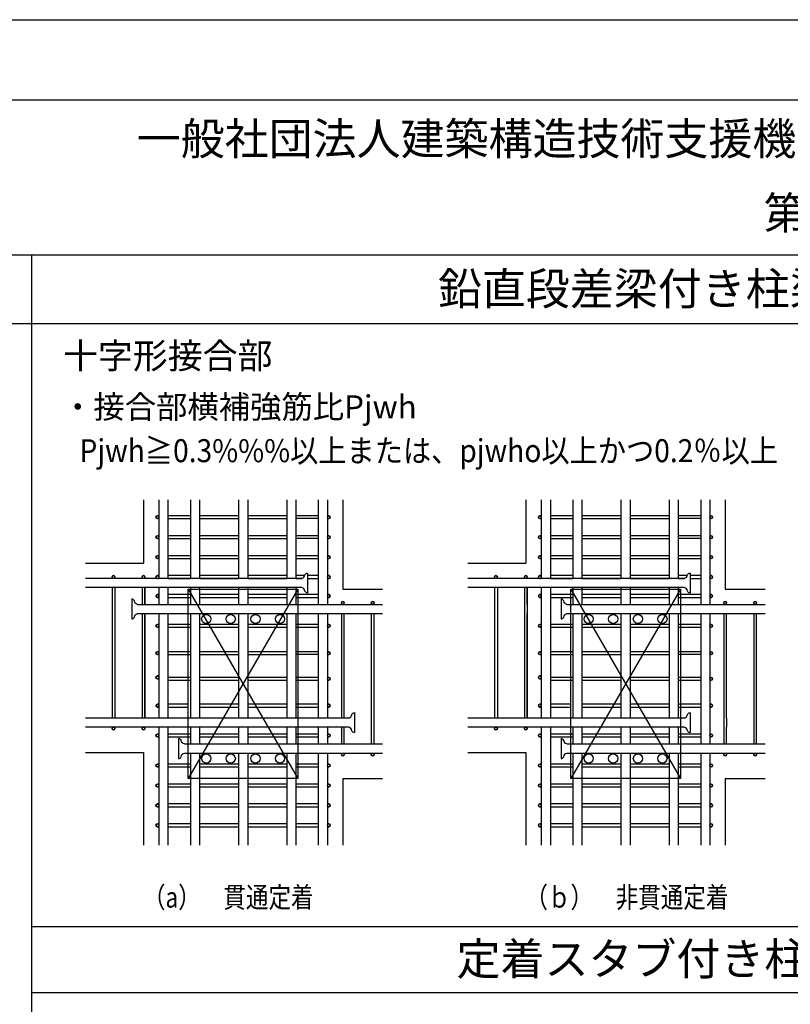
# Model space of a CAD drawing. Units: millimetres. Extents: x 929 to 1760, y -592 to -11.
# Drawn here: x 1540 to 1659, y -163 to -11 of the extents above; entities that cross this region are included whole.
import ezdxf
from ezdxf.enums import TextEntityAlignment as Align

# ---------------------------------------------------------------- set-up
doc = ezdxf.new("R2010")
doc.units = ezdxf.units.MM
doc.header["$LTSCALE"] = 10
for name, color, linetype in [('BAR-C', 2, 'CONTINUOUS'), ('BAR-G', 7, 'CONTINUOUS'), ('HATCH', 5, 'CONTINUOUS'), ('HOOP', 3, 'CONTINUOUS'), ('HWAKU', 3, 'CONTINUOUS'), ('KUTAI-Z', 3, 'CONTINUOUS'), ('MOJI', 7, 'CONTINUOUS'), ('STIRRUP', 3, 'CONTINUOUS'), ('TH', 2, 'CONTINUOUS'), ('TITLE', 7, 'CONTINUOUS'), ('TOKKI', 3, 'CONTINUOUS')]:
    doc.layers.add(name, color=color, linetype=linetype)
doc.styles.get("Standard").update_dxf_attribs({"font": 'simplex8.shx', "bigfont": 'extfont2.shx'})

msp = doc.modelspace()

# ---------------------------------------------------------------- linework, layer by layer
at = {"layer": 'BAR-C', "color": 0}
for p, q in [((1561.1097, -85.1926), (1561.1097, -97.3954)), ((1562.5321, -85.1926), (1562.5321, -97.3954)), ((1566.0056, -85.1926), (1566.0056, -97.3954)), ((1567.4279, -85.1926), (1567.4279, -97.3954)), ((1573.4782, -85.1926), (1573.4782, -97.3954)), ((1574.9006, -85.1926), (1574.9006, -97.3954)), ((1580.9509, -85.1926), (1580.9509, -97.3954)), ((1582.3733, -85.1926), (1582.3733, -97.3954)), ((1585.8468, -85.1926), (1585.8468, -101.4152)), ((1587.2692, -85.1926), (1587.2692, -101.4152)), ((1620.4324, -85.1926), (1620.4324, -97.3954)), ((1621.8548, -85.1926), (1621.8548, -97.3954)), ((1625.3283, -85.1926), (1625.3283, -97.3954)), ((1626.7507, -85.1926), (1626.7507, -97.3954)), ((1632.801, -85.1926), (1632.801, -97.3954)), ((1634.2234, -85.1926), (1634.2234, -97.3954)), ((1640.2737, -85.1926), (1640.2737, -97.3954)), ((1641.6961, -85.1926), (1641.6961, -97.3954)), ((1645.1696, -85.1926), (1645.1696, -101.4152)), ((1646.592, -85.1926), (1646.592, -101.4152)), ((1561.1097, -98.8178), (1561.1097, -101.4152)), ((1562.5321, -98.8178), (1562.5321, -101.4152)), ((1566.0056, -98.8178), (1566.0056, -101.4152)), ((1567.4279, -98.8178), (1567.4279, -101.4152)), ((1573.4782, -98.8178), (1573.4782, -101.4152)), ((1574.9006, -98.8178), (1574.9006, -101.4152)), ((1580.9509, -98.8178), (1580.9509, -101.4152)), ((1582.3733, -98.8178), (1582.3733, -101.4152)), ((1620.4324, -98.8178), (1620.4324, -101.4152)), ((1621.8548, -98.8178), (1621.8548, -101.4152)), ((1625.3283, -98.8178), (1625.3283, -101.4152)), ((1626.7507, -98.8178), (1626.7507, -101.4152)), ((1632.801, -98.8178), (1632.801, -101.4152)), ((1634.2234, -98.8178), (1634.2234, -101.4152)), ((1640.2737, -98.8178), (1640.2737, -101.4152)), ((1641.6961, -98.8178), (1641.6961, -101.4152)), ((1561.1097, -102.8376), (1561.1097, -119.0405)), ((1562.5321, -102.8376), (1562.5321, -119.0405)), ((1566.0056, -102.8376), (1566.0056, -119.0405)), ((1567.4279, -102.8376), (1567.4279, -119.0405)), ((1573.4782, -102.8376), (1573.4782, -119.0405)), ((1574.9006, -102.8376), (1574.9006, -119.0405)), ((1580.9509, -102.8376), (1580.9509, -119.0405)), ((1582.3733, -102.8376), (1582.3733, -119.0405)), ((1585.8468, -102.8376), (1585.8468, -119.0405)), ((1587.2692, -102.8376), (1587.2692, -119.0405)), ((1620.4324, -102.8376), (1620.4324, -119.0405)), ((1621.8548, -102.8376), (1621.8548, -119.0405)), ((1625.3283, -102.8376), (1625.3283, -119.0405)), ((1626.7507, -102.8376), (1626.7507, -119.0405)), ((1632.801, -102.8376), (1632.801, -119.0405)), ((1634.2234, -102.8376), (1634.2234, -119.0405)), ((1640.2737, -102.8376), (1640.2737, -119.0405)), ((1641.6961, -102.8376), (1641.6961, -119.0405)), ((1645.1696, -102.8376), (1645.1696, -119.0405)), ((1646.592, -102.8376), (1646.592, -119.0405)), ((1561.1097, -120.4628), (1561.1097, -138.7683)), ((1562.5321, -120.4628), (1562.5321, -138.7683)), ((1566.0056, -120.4628), (1566.0056, -123.0602)), ((1567.4279, -120.4628), (1567.4279, -123.0602)), ((1573.4782, -120.4628), (1573.4782, -123.0602)), ((1574.9006, -120.4628), (1574.9006, -123.0602)), ((1580.9509, -120.4628), (1580.9509, -123.0602)), ((1582.3733, -120.4628), (1582.3733, -123.0602)), ((1585.8468, -120.4628), (1585.8468, -123.0602)), ((1587.2692, -120.4628), (1587.2692, -123.0602)), ((1620.4324, -120.4628), (1620.4324, -138.7683)), ((1621.8548, -120.4628), (1621.8548, -138.7683)), ((1625.3283, -120.4628), (1625.3283, -123.0602)), ((1626.7507, -120.4628), (1626.7507, -123.0602)), ((1632.801, -120.4628), (1632.801, -123.0602)), ((1634.2234, -120.4628), (1634.2234, -123.0602)), ((1640.2737, -120.4628), (1640.2737, -123.0602)), ((1641.6961, -120.4628), (1641.6961, -123.0602)), ((1645.1696, -120.4628), (1645.1696, -123.0602)), ((1646.592, -120.4628), (1646.592, -123.0602)), ((1566.0056, -124.4826), (1566.0056, -138.7683)), ((1567.4279, -124.4826), (1567.4279, -138.7683)), ((1573.4782, -124.4826), (1573.4782, -138.7683)), ((1574.9006, -124.4826), (1574.9006, -138.7683)), ((1580.9509, -124.4826), (1580.9509, -138.7683)), ((1582.3733, -124.4826), (1582.3733, -138.7683)), ((1585.8468, -124.4826), (1585.8468, -138.7683)), ((1587.2692, -124.4826), (1587.2692, -138.7683)), ((1625.3283, -124.4826), (1625.3283, -138.7683)), ((1626.7507, -124.4826), (1626.7507, -138.7683)), ((1632.801, -124.4826), (1632.801, -138.7683)), ((1634.2234, -124.4826), (1634.2234, -138.7683)), ((1640.2737, -124.4826), (1640.2737, -138.7683)), ((1641.6961, -124.4826), (1641.6961, -138.7683)), ((1645.1696, -124.4826), (1645.1696, -138.7683)), ((1646.592, -124.4826), (1646.592, -138.7683))]:
    msp.add_line(p, q, dxfattribs=at)
at = {"layer": 'BAR-G', "color": 0}
for p, q in [((1583.301, -97.3954), (1549.7193, -97.3954)), ((1642.6237, -97.3954), (1609.0421, -97.3954)), ((1583.301, -98.8178), (1549.7193, -98.8178)), ((1642.6237, -98.8178), (1609.0421, -98.8178)), ((1557.8011, -101.4152), (1595.8344, -101.4152)), ((1624.4007, -101.4152), (1655.1572, -101.4152)), ((1557.8011, -102.8376), (1595.8344, -102.8376)), ((1624.4007, -102.8376), (1655.1572, -102.8376)), ((1590.5778, -119.0405), (1549.7193, -119.0405)), ((1642.6218, -119.0405), (1609.0421, -119.0405)), ((1590.5778, -120.4628), (1549.7193, -120.4628)), ((1642.6218, -120.4628), (1609.0421, -120.4628)), ((1565.0779, -123.0602), (1595.8344, -123.0602)), ((1624.4007, -123.0602), (1655.1572, -123.0602)), ((1565.0779, -124.4826), (1595.8344, -124.4826)), ((1624.4007, -124.4826), (1655.1572, -124.4826))]:
    msp.add_line(p, q, dxfattribs=at)
for centre in [(1568.469, -103.6725), (1572.2723, -103.6725), (1576.1066, -103.6725), (1579.9099, -103.6725), (1627.7917, -103.6725), (1631.5951, -103.6725), (1635.4293, -103.6725), (1639.2327, -103.6725), (1568.469, -125.3175), (1572.2723, -125.3175), (1576.1066, -125.3175), (1579.9099, -125.3175), (1627.7917, -125.3175), (1631.5951, -125.3175), (1635.4293, -125.3175), (1639.2327, -125.3175)]:
    msp.add_circle(centre, 0.7112, dxfattribs=at)
at = {"layer": 'HATCH', "color": 0}
for p, q in [((1339.7951, -47.2), (1546.2727, -47.2)), ((1339.7951, -57.8597), (1742.5438, -57.8597)), ((1617.835, -101.4152), (1617.835, -102.8376)), ((1618.2679, -101.4152), (1618.2679, -102.8376)), ((1620.4324, -101.4152), (1620.4324, -102.8376)), ((1621.8548, -101.4152), (1621.8548, -102.8376)), ((1645.1696, -119.0405), (1645.1696, -120.4628)), ((1646.592, -119.0405), (1646.592, -120.4628)), ((1648.7565, -119.0405), (1648.7565, -120.4628)), ((1649.1894, -119.0405), (1649.1894, -120.4628)), ((1541.3905, -151.3536), (1742.5438, -151.3536)), ((1541.3905, -161.6033), (1742.5438, -161.6033))]:
    msp.add_line(p, q, dxfattribs=at)
at = {"layer": 'HATCH', "color": 0, "lineweight": 9}
msp.add_line((1541.3905, -47.2), (1742.5438, -47.2), dxfattribs=at)
at = {"layer": 'HATCH', "color": 0}
msp.add_lwpolyline([(928.7078, -10.7496), (1752.8893, -10.7496), (1752.8893, -591.8652), (928.7078, -591.8652)], close=True, dxfattribs=at)
at = {"layer": 'HOOP', "color": 0}
for points in [[(1561.1097, -87.6861), (1560.8932, -87.6861, 1), (1560.8932, -88.119), (1561.1097, -88.119)], [(1587.2692, -88.119), (1587.4857, -88.119, 1), (1587.4857, -87.6861), (1587.2692, -87.6861)], [(1620.4324, -87.6861), (1620.216, -87.6861, 1), (1620.216, -88.119), (1620.4324, -88.119)], [(1646.592, -88.119), (1646.8084, -88.119, 1), (1646.8084, -87.6861), (1646.592, -87.6861)], [(1561.1097, -90.7783), (1560.8932, -90.7783, 1), (1560.8932, -91.2112), (1561.1097, -91.2112)], [(1587.2692, -91.2112), (1587.4857, -91.2112, 1), (1587.4857, -90.7783), (1587.2692, -90.7783)], [(1620.4324, -90.7783), (1620.216, -90.7783, 1), (1620.216, -91.2112), (1620.4324, -91.2112)], [(1646.592, -91.2112), (1646.8084, -91.2112, 1), (1646.8084, -90.7783), (1646.592, -90.7783)], [(1561.1097, -93.8704), (1560.8932, -93.8704, 1), (1560.8932, -94.3033), (1561.1097, -94.3033)], [(1587.2692, -94.3033), (1587.4857, -94.3033, 1), (1587.4857, -93.8704), (1587.2692, -93.8704)], [(1620.4324, -93.8704), (1620.216, -93.8704, 1), (1620.216, -94.3033), (1620.4324, -94.3033)], [(1646.592, -94.3033), (1646.8084, -94.3033, 1), (1646.8084, -93.8704), (1646.592, -93.8704)], [(1561.1097, -96.9625), (1560.8932, -96.9625, 1), (1560.8932, -97.3954), (1561.1097, -97.3954)], [(1587.2692, -97.3954), (1587.4857, -97.3954, 1), (1587.4857, -96.9625), (1587.2692, -96.9625)], [(1620.4324, -96.9625), (1620.216, -96.9625, 1), (1620.216, -97.3954), (1620.4324, -97.3954)], [(1646.592, -97.3954), (1646.8084, -97.3954, 1), (1646.8084, -96.9625), (1646.592, -96.9625)], [(1561.1097, -99.9001), (1560.8932, -99.9001, 1), (1560.8932, -100.333), (1561.1097, -100.333)], [(1587.2692, -100.333), (1587.4857, -100.333, 1), (1587.4857, -99.9001), (1587.2692, -99.9001)], [(1620.4324, -99.9001), (1620.216, -99.9001, 1), (1620.216, -100.333), (1620.4324, -100.333)], [(1646.592, -100.333), (1646.8084, -100.333, 1), (1646.8084, -99.9001), (1646.592, -99.9001)], [(1561.1097, -104.5383), (1560.8932, -104.5383, 1), (1560.8932, -104.9712), (1561.1097, -104.9712)], [(1587.2692, -104.9712), (1587.4857, -104.9712, 1), (1587.4857, -104.5383), (1587.2692, -104.5383)], [(1620.4324, -104.5383), (1620.216, -104.5383, 1), (1620.216, -104.9712), (1620.4324, -104.9712)], [(1646.592, -104.9712), (1646.8084, -104.9712, 1), (1646.8084, -104.5383), (1646.592, -104.5383)], [(1561.1097, -108.7745), (1560.8932, -108.7745, 1), (1560.8932, -109.2074), (1561.1097, -109.2074)], [(1587.2692, -109.2074), (1587.4857, -109.2074, 1), (1587.4857, -108.7745), (1587.2692, -108.7745)], [(1620.4324, -108.7745), (1620.216, -108.7745, 1), (1620.216, -109.2074), (1620.4324, -109.2074)], [(1646.592, -109.2074), (1646.8084, -109.2074, 1), (1646.8084, -108.7745), (1646.592, -108.7745)], [(1561.1097, -112.516), (1560.8932, -112.516, 1), (1560.8932, -112.9489), (1561.1097, -112.9489)], [(1587.2692, -113.1654), (1587.4857, -113.1654, 1), (1587.4857, -112.7325), (1587.2692, -112.7325)], [(1620.4324, -112.516), (1620.216, -112.516, 1), (1620.216, -112.9489), (1620.4324, -112.9489)], [(1646.592, -113.1654), (1646.8084, -113.1654, 1), (1646.8084, -112.7325), (1646.592, -112.7325)], [(1561.1097, -116.9069), (1560.8932, -116.9069, 1), (1560.8932, -117.3398), (1561.1097, -117.3398)], [(1587.2692, -117.3398), (1587.4857, -117.3398, 1), (1587.4857, -116.9069), (1587.2692, -116.9069)], [(1620.4324, -116.9069), (1620.216, -116.9069, 1), (1620.216, -117.3398), (1620.4324, -117.3398)], [(1646.592, -117.3398), (1646.8084, -117.3398, 1), (1646.8084, -116.9069), (1646.592, -116.9069)], [(1561.1097, -121.5451), (1560.8932, -121.5451, 1), (1560.8932, -121.978), (1561.1097, -121.978)], [(1587.2692, -121.978), (1587.4857, -121.978, 1), (1587.4857, -121.5451), (1587.2692, -121.5451)], [(1620.4324, -121.5451), (1620.216, -121.5451, 1), (1620.216, -121.978), (1620.4324, -121.978)], [(1646.592, -121.978), (1646.8084, -121.978, 1), (1646.8084, -121.5451), (1646.592, -121.5451)], [(1561.1097, -126.1833), (1560.8932, -126.1833, 1), (1560.8932, -126.6162), (1561.1097, -126.6162)], [(1587.2692, -126.6162), (1587.4857, -126.6162, 1), (1587.4857, -126.1833), (1587.2692, -126.1833)], [(1620.4324, -126.1833), (1620.216, -126.1833, 1), (1620.216, -126.6162), (1620.4324, -126.6162)], [(1646.592, -126.6162), (1646.8084, -126.6162, 1), (1646.8084, -126.1833), (1646.592, -126.1833)], [(1561.1097, -129.2754), (1560.8932, -129.2754, 1), (1560.8932, -129.7083), (1561.1097, -129.7083)], [(1587.2692, -129.7083), (1587.4857, -129.7083, 1), (1587.4857, -129.2754), (1587.2692, -129.2754)], [(1620.4324, -129.2754), (1620.216, -129.2754, 1), (1620.216, -129.7083), (1620.4324, -129.7083)], [(1646.592, -129.7083), (1646.8084, -129.7083, 1), (1646.8084, -129.2754), (1646.592, -129.2754)], [(1561.1097, -132.3676), (1560.8932, -132.3676, 1), (1560.8932, -132.8005), (1561.1097, -132.8005)], [(1587.2692, -132.8005), (1587.4857, -132.8005, 1), (1587.4857, -132.3676), (1587.2692, -132.3676)], [(1620.4324, -132.3676), (1620.216, -132.3676, 1), (1620.216, -132.8005), (1620.4324, -132.8005)], [(1646.592, -132.8005), (1646.8084, -132.8005, 1), (1646.8084, -132.3676), (1646.592, -132.3676)], [(1561.1097, -135.4597), (1560.8932, -135.4597, 1), (1560.8932, -135.8926), (1561.1097, -135.8926)], [(1587.2692, -135.8926), (1587.4857, -135.8926, 1), (1587.4857, -135.4597), (1587.2692, -135.4597)], [(1620.4324, -135.4597), (1620.216, -135.4597, 1), (1620.216, -135.8926), (1620.4324, -135.8926)], [(1646.592, -135.8926), (1646.8084, -135.8926, 1), (1646.8084, -135.4597), (1646.592, -135.4597)]]:
    msp.add_lwpolyline(points, format="xyb", dxfattribs=at)
for points in [[(1566.0056, -87.6861), (1562.5321, -87.6861)], [(1562.5321, -88.119), (1566.0056, -88.119)], [(1573.4782, -87.6861), (1567.4279, -87.6861)], [(1567.4279, -88.119), (1573.4782, -88.119)], [(1580.9509, -87.6861), (1574.9006, -87.6861)], [(1574.9006, -88.119), (1580.9509, -88.119)], [(1585.8468, -87.6861), (1582.3733, -87.6861)], [(1585.8468, -88.119), (1582.3733, -88.119)], [(1585.8468, -88.119), (1582.3733, -88.119)], [(1625.3283, -87.6861), (1621.8548, -87.6861)], [(1621.8548, -88.119), (1625.3283, -88.119)], [(1632.801, -87.6861), (1626.7507, -87.6861)], [(1626.7507, -88.119), (1632.801, -88.119)], [(1640.2737, -87.6861), (1634.2234, -87.6861)], [(1634.2234, -88.119), (1640.2737, -88.119)], [(1645.1696, -87.6861), (1641.6961, -87.6861)], [(1645.1696, -88.119), (1641.6961, -88.119)], [(1645.1696, -88.119), (1641.6961, -88.119)], [(1566.0056, -90.7783), (1562.5321, -90.7783)], [(1562.5321, -91.2112), (1566.0056, -91.2112)], [(1573.4782, -90.7783), (1567.4279, -90.7783)], [(1567.4279, -91.2112), (1573.4782, -91.2112)], [(1580.9509, -90.7783), (1574.9006, -90.7783)], [(1574.9006, -91.2112), (1580.9509, -91.2112)], [(1585.8468, -90.7783), (1582.3733, -90.7783)], [(1585.8468, -91.2112), (1582.3733, -91.2112)], [(1625.3283, -90.7783), (1621.8548, -90.7783)], [(1621.8548, -91.2112), (1625.3283, -91.2112)], [(1632.801, -90.7783), (1626.7507, -90.7783)], [(1626.7507, -91.2112), (1632.801, -91.2112)], [(1640.2737, -90.7783), (1634.2234, -90.7783)], [(1634.2234, -91.2112), (1640.2737, -91.2112)], [(1645.1696, -90.7783), (1641.6961, -90.7783)], [(1645.1696, -91.2112), (1641.6961, -91.2112)], [(1566.0056, -93.8704), (1562.5321, -93.8704)], [(1562.5321, -94.3033), (1566.0056, -94.3033)], [(1573.4782, -93.8704), (1567.4279, -93.8704)], [(1567.4279, -94.3033), (1573.4782, -94.3033)], [(1580.9509, -93.8704), (1574.9006, -93.8704)], [(1574.9006, -94.3033), (1580.9509, -94.3033)], [(1585.8468, -93.8704), (1582.3733, -93.8704)], [(1582.3733, -94.3033), (1585.8468, -94.3033)], [(1625.3283, -93.8704), (1621.8548, -93.8704)], [(1621.8548, -94.3033), (1625.3283, -94.3033)], [(1632.801, -93.8704), (1626.7507, -93.8704)], [(1626.7507, -94.3033), (1632.801, -94.3033)], [(1640.2737, -93.8704), (1634.2234, -93.8704)], [(1634.2234, -94.3033), (1640.2737, -94.3033)], [(1645.1696, -93.8704), (1641.6961, -93.8704)], [(1641.6961, -94.3033), (1645.1696, -94.3033)], [(1566.0056, -96.9625), (1562.5321, -96.9625)], [(1562.5321, -97.3954), (1566.0056, -97.3954)], [(1573.4782, -96.9625), (1567.4279, -96.9625)], [(1567.4279, -97.3954), (1573.4782, -97.3954)], [(1580.9509, -96.9625), (1574.9006, -96.9625)], [(1574.9006, -97.3954), (1580.9509, -97.3954)], [(1583.7505, -96.9625), (1582.3733, -96.9625)], [(1582.3733, -97.3954), (1583.301, -97.3954)], [(1585.8468, -96.9625), (1584.1977, -96.9625)], [(1584.1977, -97.3954), (1585.8468, -97.3954)], [(1625.3283, -96.9625), (1621.8548, -96.9625)], [(1621.8548, -97.3954), (1625.3283, -97.3954)], [(1632.801, -96.9625), (1626.7507, -96.9625)], [(1626.7507, -97.3954), (1632.801, -97.3954)], [(1640.2737, -96.9625), (1634.2234, -96.9625)], [(1634.2234, -97.3954), (1640.2737, -97.3954)], [(1643.0732, -96.9625), (1641.6961, -96.9625)], [(1641.6961, -97.3954), (1642.6237, -97.3954)], [(1645.1696, -96.9625), (1643.5204, -96.9625)], [(1643.5204, -97.3954), (1645.1696, -97.3954)], [(1566.0056, -99.9001), (1562.5321, -99.9001)], [(1562.5321, -100.333), (1566.0056, -100.333)], [(1573.4782, -99.9001), (1567.4279, -99.9001)], [(1567.4279, -100.333), (1573.4782, -100.333)], [(1580.9509, -99.9001), (1574.9006, -99.9001)], [(1574.9006, -100.333), (1580.9509, -100.333)], [(1585.8468, -99.9001), (1582.3733, -99.9001)], [(1582.3733, -100.333), (1585.8468, -100.333)], [(1625.3283, -99.9001), (1621.8548, -99.9001)], [(1621.8548, -100.333), (1625.3283, -100.333)], [(1632.801, -99.9001), (1626.7507, -99.9001)], [(1626.7507, -100.333), (1632.801, -100.333)], [(1640.2737, -99.9001), (1634.2234, -99.9001)], [(1634.2234, -100.333), (1640.2737, -100.333)], [(1645.1696, -99.9001), (1641.6961, -99.9001)], [(1641.6961, -100.333), (1645.1696, -100.333)], [(1566.0056, -104.5383), (1562.5321, -104.5383)], [(1562.5321, -104.9712), (1566.0056, -104.9712)], [(1573.4782, -104.5383), (1567.4279, -104.5383)], [(1567.4279, -104.9712), (1573.4782, -104.9712)], [(1580.9509, -104.5383), (1574.9006, -104.5383)], [(1574.9006, -104.9712), (1580.9509, -104.9712)], [(1585.8468, -104.5383), (1582.3733, -104.5383)], [(1582.3733, -104.9712), (1585.8468, -104.9712)], [(1625.3283, -104.5383), (1621.8548, -104.5383)], [(1621.8548, -104.9712), (1625.3283, -104.9712)], [(1632.801, -104.5383), (1626.7507, -104.5383)], [(1626.7507, -104.9712), (1632.801, -104.9712)], [(1640.2737, -104.5383), (1634.2234, -104.5383)], [(1634.2234, -104.9712), (1640.2737, -104.9712)], [(1645.1696, -104.5383), (1641.6961, -104.5383)], [(1641.6961, -104.9712), (1645.1696, -104.9712)], [(1566.0056, -108.7745), (1562.5321, -108.7745)], [(1562.5321, -109.2074), (1566.0056, -109.2074)], [(1573.4782, -108.7745), (1567.4279, -108.7745)], [(1567.4279, -109.2074), (1573.4782, -109.2074)], [(1580.9509, -108.7745), (1574.9006, -108.7745)], [(1574.9006, -109.2074), (1580.9509, -109.2074)], [(1585.8468, -108.7745), (1582.3733, -108.7745)], [(1585.8468, -109.2074), (1582.3733, -109.2074)], [(1625.3283, -108.7745), (1621.8548, -108.7745)], [(1621.8548, -109.2074), (1625.3283, -109.2074)], [(1632.801, -108.7745), (1626.7507, -108.7745)], [(1626.7507, -109.2074), (1632.801, -109.2074)], [(1640.2737, -108.7745), (1634.2234, -108.7745)], [(1634.2234, -109.2074), (1640.2737, -109.2074)], [(1645.1696, -108.7745), (1641.6961, -108.7745)], [(1645.1696, -109.2074), (1641.6961, -109.2074)], [(1566.0056, -112.7325), (1562.5321, -112.7325)], [(1573.4782, -112.7325), (1567.4279, -112.7325)], [(1580.9509, -112.7325), (1574.9006, -112.7325)], [(1585.8468, -112.7325), (1582.3733, -112.7325)], [(1625.3283, -112.7325), (1621.8548, -112.7325)], [(1632.801, -112.7325), (1626.7507, -112.7325)], [(1640.2737, -112.7325), (1634.2234, -112.7325)], [(1645.1696, -112.7325), (1641.6961, -112.7325)], [(1562.5321, -113.1654), (1566.0056, -113.1654)], [(1567.4279, -113.1654), (1573.4782, -113.1654)], [(1574.9006, -113.1654), (1580.9509, -113.1654)], [(1582.3733, -113.1654), (1585.8468, -113.1654)], [(1621.8548, -113.1654), (1625.3283, -113.1654)], [(1626.7507, -113.1654), (1632.801, -113.1654)], [(1634.2234, -113.1654), (1640.2737, -113.1654)], [(1641.6961, -113.1654), (1645.1696, -113.1654)], [(1565.686, -116.9069), (1562.5321, -116.9069)], [(1562.5321, -117.3398), (1565.686, -117.3398)], [(1573.4782, -116.9069), (1567.4279, -116.9069)], [(1567.4279, -117.3398), (1573.4782, -117.3398)], [(1580.9509, -116.9069), (1574.9006, -116.9069)], [(1574.9006, -117.3398), (1580.9509, -117.3398)], [(1585.8468, -116.9069), (1582.3733, -116.9069)], [(1582.3733, -117.3398), (1585.8468, -117.3398)], [(1625.0088, -116.9069), (1621.8548, -116.9069)], [(1621.8548, -117.3398), (1625.0088, -117.3398)], [(1632.801, -116.9069), (1626.7507, -116.9069)], [(1626.7507, -117.3398), (1632.801, -117.3398)], [(1640.2737, -116.9069), (1634.2234, -116.9069)], [(1634.2234, -117.3398), (1640.2737, -117.3398)], [(1645.1696, -116.9069), (1641.6961, -116.9069)], [(1641.6961, -117.3398), (1645.1696, -117.3398)], [(1566.0056, -121.5451), (1562.5321, -121.5451)], [(1562.5321, -121.978), (1566.0056, -121.978)], [(1573.4782, -121.5451), (1567.4279, -121.5451)], [(1567.4279, -121.978), (1573.4782, -121.978)], [(1580.9509, -121.5451), (1574.9006, -121.5451)], [(1574.9006, -121.978), (1580.9509, -121.978)], [(1585.8468, -121.5451), (1582.3733, -121.5451)], [(1582.3733, -121.978), (1585.8468, -121.978)], [(1625.3283, -121.5451), (1621.8548, -121.5451)], [(1621.8548, -121.978), (1625.3283, -121.978)], [(1632.801, -121.5451), (1626.7507, -121.5451)], [(1626.7507, -121.978), (1632.801, -121.978)], [(1640.2737, -121.5451), (1634.2234, -121.5451)], [(1634.2234, -121.978), (1640.2737, -121.978)], [(1645.1696, -121.5451), (1641.6961, -121.5451)], [(1641.6961, -121.978), (1645.1696, -121.978)], [(1566.0056, -126.1833), (1562.5321, -126.1833)], [(1562.5321, -126.6162), (1566.0056, -126.6162)], [(1573.4782, -126.1833), (1567.4279, -126.1833)], [(1567.4279, -126.6162), (1573.4782, -126.6162)], [(1580.9509, -126.1833), (1574.9006, -126.1833)], [(1574.9006, -126.6162), (1580.9509, -126.6162)], [(1585.8468, -126.1833), (1582.3733, -126.1833)], [(1582.3733, -126.6162), (1585.8468, -126.6162)], [(1625.3283, -126.1833), (1621.8548, -126.1833)], [(1621.8548, -126.6162), (1625.3283, -126.6162)], [(1632.801, -126.1833), (1626.7507, -126.1833)], [(1626.7507, -126.6162), (1632.801, -126.6162)], [(1640.2737, -126.1833), (1634.2234, -126.1833)], [(1634.2234, -126.6162), (1640.2737, -126.6162)], [(1645.1696, -126.1833), (1641.6961, -126.1833)], [(1641.6961, -126.6162), (1645.1696, -126.6162)], [(1566.0056, -129.2754), (1562.5321, -129.2754)], [(1562.5321, -129.7083), (1566.0056, -129.7083)], [(1573.4782, -129.2754), (1567.4279, -129.2754)], [(1567.4279, -129.7083), (1573.4782, -129.7083)], [(1580.9509, -129.2754), (1574.9006, -129.2754)], [(1574.9006, -129.7083), (1580.9509, -129.7083)], [(1585.8468, -129.2754), (1582.3733, -129.2754)], [(1582.3733, -129.7083), (1585.8468, -129.7083)], [(1625.3283, -129.2754), (1621.8548, -129.2754)], [(1621.8548, -129.7083), (1625.3283, -129.7083)], [(1632.801, -129.2754), (1626.7507, -129.2754)], [(1626.7507, -129.7083), (1632.801, -129.7083)], [(1640.2737, -129.2754), (1634.2234, -129.2754)], [(1634.2234, -129.7083), (1640.2737, -129.7083)], [(1645.1696, -129.2754), (1641.6961, -129.2754)], [(1641.6961, -129.7083), (1645.1696, -129.7083)], [(1566.0056, -132.3676), (1562.5321, -132.3676)], [(1562.5321, -132.8005), (1566.0056, -132.8005)], [(1573.4782, -132.3676), (1567.4279, -132.3676)], [(1567.4279, -132.8005), (1573.4782, -132.8005)], [(1580.9509, -132.3676), (1574.9006, -132.3676)], [(1574.9006, -132.8005), (1580.9509, -132.8005)], [(1585.8468, -132.3676), (1582.3733, -132.3676)], [(1582.3733, -132.8005), (1585.8468, -132.8005)], [(1625.3283, -132.3676), (1621.8548, -132.3676)], [(1621.8548, -132.8005), (1625.3283, -132.8005)], [(1632.801, -132.3676), (1626.7507, -132.3676)], [(1626.7507, -132.8005), (1632.801, -132.8005)], [(1640.2737, -132.3676), (1634.2234, -132.3676)], [(1634.2234, -132.8005), (1640.2737, -132.8005)], [(1645.1696, -132.3676), (1641.6961, -132.3676)], [(1641.6961, -132.8005), (1645.1696, -132.8005)], [(1566.0056, -135.4597), (1562.5321, -135.4597)], [(1573.4782, -135.4597), (1567.4279, -135.4597)], [(1580.9509, -135.4597), (1574.9006, -135.4597)], [(1585.8468, -135.4597), (1582.3733, -135.4597)], [(1625.3283, -135.4597), (1621.8548, -135.4597)], [(1632.801, -135.4597), (1626.7507, -135.4597)], [(1640.2737, -135.4597), (1634.2234, -135.4597)], [(1645.1696, -135.4597), (1641.6961, -135.4597)], [(1562.5321, -135.8926), (1566.0056, -135.8926)], [(1567.4279, -135.8926), (1573.4782, -135.8926)], [(1574.9006, -135.8926), (1580.9509, -135.8926)], [(1582.3733, -135.8926), (1585.8468, -135.8926)], [(1621.8548, -135.8926), (1625.3283, -135.8926)], [(1626.7507, -135.8926), (1632.801, -135.8926)], [(1634.2234, -135.8926), (1640.2737, -135.8926)], [(1641.6961, -135.8926), (1645.1696, -135.8926)]]:
    msp.add_lwpolyline(points, dxfattribs=at)
for centre in [(1560.8932, -87.9026), (1587.4857, -87.9026), (1620.216, -87.9026), (1646.8084, -87.9026), (1560.8932, -90.9947), (1587.4857, -90.9947), (1620.216, -90.9947), (1646.8084, -90.9947), (1560.8932, -94.0869), (1587.4857, -94.0869), (1620.216, -94.0869), (1646.8084, -94.0869), (1560.8932, -97.179), (1587.4857, -97.179), (1620.216, -97.179), (1646.8084, -97.179), (1560.8932, -100.1165), (1587.4857, -100.1165), (1620.216, -100.1165), (1646.8084, -100.1165), (1560.8932, -104.7548), (1587.4857, -104.7548), (1620.216, -104.7548), (1646.8084, -104.7548), (1560.8932, -108.991), (1587.4857, -108.991), (1620.216, -108.991), (1646.8084, -108.991), (1560.8932, -112.7325), (1587.4857, -112.9489), (1620.216, -112.7325), (1646.8084, -112.9489), (1560.8932, -117.1233), (1587.4857, -117.1233), (1620.216, -117.1233), (1646.8084, -117.1233), (1560.8932, -121.7615), (1587.4857, -121.7615), (1620.216, -121.7615), (1646.8084, -121.7615), (1560.8932, -126.3998), (1587.4857, -126.3998), (1620.216, -126.3998), (1646.8084, -126.3998), (1560.8932, -129.4919), (1587.4857, -129.4919), (1620.216, -129.4919), (1646.8084, -129.4919), (1560.8932, -132.584), (1587.4857, -132.584), (1620.216, -132.584), (1646.8084, -132.584), (1560.8932, -135.6762), (1587.4857, -135.6762), (1620.216, -135.6762), (1646.8084, -135.6762)]:
    msp.add_circle(centre, 0.2165, dxfattribs=at)
at = {"layer": 'HWAKU', "color": 0}
for p, q in [((940.5438, -23.2), (1742.5438, -23.2)), ((940.5438, -47.2), (1742.5438, -47.2)), ((1541.3905, -47.2), (1541.3905, -582.8))]:
    msp.add_line(p, q, dxfattribs=at)
at = {"layer": 'KUTAI-Z', "color": 0, "ltscale": 0.333333}
for p, q in [((1558.7287, -85.1926), (1558.7287, -95.0145)), ((1589.6502, -85.1926), (1589.6502, -99.0343)), ((1618.0515, -85.1926), (1618.0515, -95.0145)), ((1648.9729, -85.1926), (1648.9729, -99.0343)), ((1549.7193, -95.0145), (1558.7287, -95.0145)), ((1609.0421, -95.0145), (1618.0515, -95.0145)), ((1558.9452, -98.8178), (1558.9452, -101.4152)), ((1589.6502, -99.0343), (1595.8344, -99.0343)), ((1618.2679, -98.8178), (1618.2679, -101.4152)), ((1648.9729, -99.0343), (1655.1572, -99.0343)), ((1558.9452, -102.8376), (1558.9452, -119.0405)), ((1618.2679, -102.8376), (1618.2679, -119.0405)), ((1549.7193, -124.3899), (1558.7287, -124.3899)), ((1558.7287, -124.3899), (1558.7287, -138.7683)), ((1609.0421, -124.3899), (1618.0515, -124.3899)), ((1618.0515, -124.3899), (1618.0515, -138.7683)), ((1589.6502, -128.4096), (1589.6502, -138.7683)), ((1589.6502, -128.4096), (1595.8344, -128.4096)), ((1648.9729, -128.4096), (1648.9729, -138.7683)), ((1648.9729, -128.4096), (1655.1572, -128.4096))]:
    msp.add_line(p, q, dxfattribs=at)
at = {"layer": 'KUTAI-Z', "color": 0}
for points in [[(1565.686, -99.0343), (1582.6928, -99.0343), (1582.6928, -128.4096), (1565.686, -128.4096)], [(1625.0088, -99.0343), (1642.0156, -99.0343), (1642.0156, -128.4096), (1625.0088, -128.4096)]]:
    msp.add_lwpolyline(points, close=True, dxfattribs=at)
at = {"layer": 'KUTAI-Z', "color": 0, "ltscale": 0.333333}
for points in [[(1565.686, -99.0343), (1582.6928, -128.4096)], [(1582.6928, -99.0343), (1565.686, -128.4096)], [(1625.0088, -99.0343), (1642.0156, -128.4096)], [(1642.0156, -99.0343), (1625.0088, -128.4096)]]:
    msp.add_lwpolyline(points, dxfattribs=at)
at = {"layer": 'STIRRUP', "color": 0}
for points in [[(1554.307, -97.3954), (1554.307, -97.179, 1), (1553.8741, -97.179), (1553.8741, -97.3954)], [(1558.9452, -97.3954), (1558.9452, -97.179, 1), (1558.5123, -97.179), (1558.5123, -97.3954)], [(1613.6297, -97.3954), (1613.6297, -97.179, 1), (1613.1968, -97.179), (1613.1968, -97.3954)], [(1618.2679, -97.3954), (1618.2679, -97.179, 1), (1617.835, -97.179), (1617.835, -97.3954)], [(1589.8666, -101.4152), (1589.8666, -101.1988, 1), (1589.4337, -101.1988), (1589.4337, -101.4152)], [(1594.5048, -101.4152), (1594.5048, -101.1988, 1), (1594.0719, -101.1988), (1594.0719, -101.4152)], [(1649.1894, -101.4152), (1649.1894, -101.1988, 1), (1648.7565, -101.1988), (1648.7565, -101.4152)], [(1653.8276, -101.4152), (1653.8276, -101.1988, 1), (1653.3947, -101.1988), (1653.3947, -101.4152)], [(1553.8741, -120.4628), (1553.8741, -120.6793, 1), (1554.307, -120.6793), (1554.307, -120.4628)], [(1558.5123, -120.4628), (1558.5123, -120.6793, 1), (1558.9452, -120.6793), (1558.9452, -120.4628)], [(1613.1968, -120.4628), (1613.1968, -120.6793, 1), (1613.6297, -120.6793), (1613.6297, -120.4628)], [(1617.835, -120.4628), (1617.835, -120.6793, 1), (1618.2679, -120.6793), (1618.2679, -120.4628)], [(1589.4337, -124.4826), (1589.4337, -124.6991, 1), (1589.8666, -124.6991), (1589.8666, -124.4826)], [(1594.0719, -124.4826), (1594.0719, -124.6991, 1), (1594.5048, -124.6991), (1594.5048, -124.4826)], [(1648.7565, -124.4826), (1648.7565, -124.6991, 1), (1649.1894, -124.6991), (1649.1894, -124.4826)], [(1653.3947, -124.4826), (1653.3947, -124.6991, 1), (1653.8276, -124.6991), (1653.8276, -124.4826)]]:
    msp.add_lwpolyline(points, format="xyb", dxfattribs=at)
for points in [[(1553.8741, -98.8178), (1553.8741, -119.0405)], [(1554.307, -98.8178), (1554.307, -119.0405)], [(1558.5123, -98.8178), (1558.5123, -101.4152)], [(1558.9452, -101.4152), (1558.9452, -98.8178)], [(1613.1968, -98.8178), (1613.1968, -119.0405)], [(1613.6297, -98.8178), (1613.6297, -119.0405)], [(1617.835, -98.8178), (1617.835, -101.4152)], [(1618.2679, -101.4152), (1618.2679, -98.8178)], [(1558.5123, -102.8376), (1558.5123, -119.0405)], [(1558.9452, -119.0405), (1558.9452, -102.8376)], [(1589.4337, -102.8376), (1589.4337, -119.0405)], [(1589.8666, -119.0405), (1589.8666, -102.8376)], [(1594.0719, -102.8376), (1594.0719, -123.0602)], [(1594.5048, -123.0602), (1594.5048, -102.8376)], [(1617.835, -102.8376), (1617.835, -119.0405)], [(1618.2679, -119.0405), (1618.2679, -102.8376)], [(1648.7565, -102.8376), (1648.7565, -119.0405)], [(1649.1894, -119.0405), (1649.1894, -102.8376)], [(1653.3947, -102.8376), (1653.3947, -123.0602)], [(1653.8276, -123.0602), (1653.8276, -102.8376)], [(1589.4337, -120.4628), (1589.4337, -123.0602)], [(1589.8666, -123.0602), (1589.8666, -120.4628)], [(1648.7565, -120.4628), (1648.7565, -123.0602)], [(1649.1894, -123.0602), (1649.1894, -120.4628)]]:
    msp.add_lwpolyline(points, dxfattribs=at)
for centre in [(1554.0905, -97.179), (1558.7287, -97.179), (1613.4133, -97.179), (1618.0515, -97.179), (1589.6502, -101.1988), (1594.2884, -101.1988), (1648.9729, -101.1988), (1653.6111, -101.1988), (1554.0905, -120.6793), (1558.7287, -120.6793), (1613.4133, -120.6793), (1618.0515, -120.6793), (1589.6502, -124.6991), (1594.2884, -124.6991), (1648.9729, -124.6991), (1653.6111, -124.6991)]:
    msp.add_circle(centre, 0.2165, dxfattribs=at)
at = {"layer": 'TH', "color": 0}
for points in [[(1584.1958, -96.561), (1584.1958, -99.6532, -0.30349264), (1583.7821, -99.3766, 0.31603011), (1583.2991, -98.8183)], [(1583.2991, -97.3959, 0.31603011), (1583.7821, -96.8376, -0.30349264), (1584.1958, -96.561)], [(1643.5186, -96.561), (1643.5186, -99.6532, -0.30349264), (1643.1048, -99.3766, 0.31603011), (1642.6218, -98.8183)], [(1642.6218, -97.3959, 0.31603011), (1643.1048, -96.8376, -0.30349264), (1643.5186, -96.561)], [(1556.9043, -100.5804), (1556.9043, -103.6725, 0.30349264), (1557.3181, -103.3959, -0.31603011), (1557.8011, -102.8376)], [(1557.8011, -101.4152, -0.31603011), (1557.3181, -100.857, 0.30349264), (1556.9043, -100.5804)], [(1623.504, -100.5804), (1623.504, -103.6725, 0.30349264), (1623.9177, -103.3959, -0.31603011), (1624.4007, -102.8376)], [(1624.4007, -101.4152, -0.31603011), (1623.9177, -100.857, 0.30349264), (1623.504, -100.5804)], [(1591.4727, -118.206), (1591.4727, -121.2982, -0.30349264), (1591.0589, -121.0216, 0.31603011), (1590.5759, -120.4633)], [(1590.5759, -119.0409, 0.31603011), (1591.0589, -118.4826, -0.30349264), (1591.4727, -118.206)], [(1643.5186, -118.2056), (1643.5186, -121.2977, -0.30349264), (1643.1048, -121.0211, 0.31603011), (1642.6218, -120.4628)], [(1642.6218, -119.0405, 0.31603011), (1643.1048, -118.4822, -0.30349264), (1643.5186, -118.2056)], [(1564.1812, -122.2254), (1564.1812, -125.3175, 0.30349264), (1564.5949, -125.0409, -0.31603011), (1565.0779, -124.4826)], [(1565.0779, -123.0602, -0.31603011), (1564.5949, -122.502, 0.30349264), (1564.1812, -122.2254)], [(1623.504, -122.2254), (1623.504, -125.3175, 0.30349264), (1623.9177, -125.0409, -0.31603011), (1624.4007, -124.4826)], [(1624.4007, -123.0602, -0.31603011), (1623.9177, -122.502, 0.30349264), (1623.504, -122.2254)]]:
    msp.add_lwpolyline(points, format="xyb", dxfattribs=at)

# ---------------------------------------------------------------- texts
at = {"layer": 'MOJI', "color": 0, "width": 0.8}
for s, p in [('（a）\u3000貫通定着', (1558.6518, -148.4398)), ('（ｂ）\u3000非貫通定着', (1617.9746, -148.4398))]:
    msp.add_text(s, height=3.20667, dxfattribs=at).set_placement(p)
at = {"layer": 'TITLE', "color": 0}
for s, p in [('一般社団法人建築構造技術支援機構\u3000SABTEC評価23-02', (1729.951, -29.2)), ('第一高周波工業株式会社', (1729.951, -40.7281))]:
    msp.add_text(s, height=5, dxfattribs=at).set_placement(p, align=Align.MIDDLE_RIGHT)
for s, p in [('鉛直段差梁付き柱梁接合部', (1604.4122, -54.9774)), ('定着スタブ付き柱梁接合部', (1607.2958, -158.8969))]:
    msp.add_text(s, height=5, dxfattribs=at).set_placement(p)
at = {"layer": 'TOKKI', "color": 0}
for s, height, p in [('十字形接合部', 3.97016, (1546.2503, -64.862)), ('・接合部横補強筋比Pjwh', 3.562964, (1546.1094, -72.5696))]:
    msp.add_text(s, height=height, dxfattribs=at).set_placement(p)
at = {"layer": 'TOKKI', "color": 0, "width": 0.9}
msp.add_text(' Pjwh≧0.3%%%以上または、pjwho以上かつ0.2％以上', height=3.562964, dxfattribs=at).set_placement((1547.8316, -79.3634))

doc.saveas('drawing.dxf')
